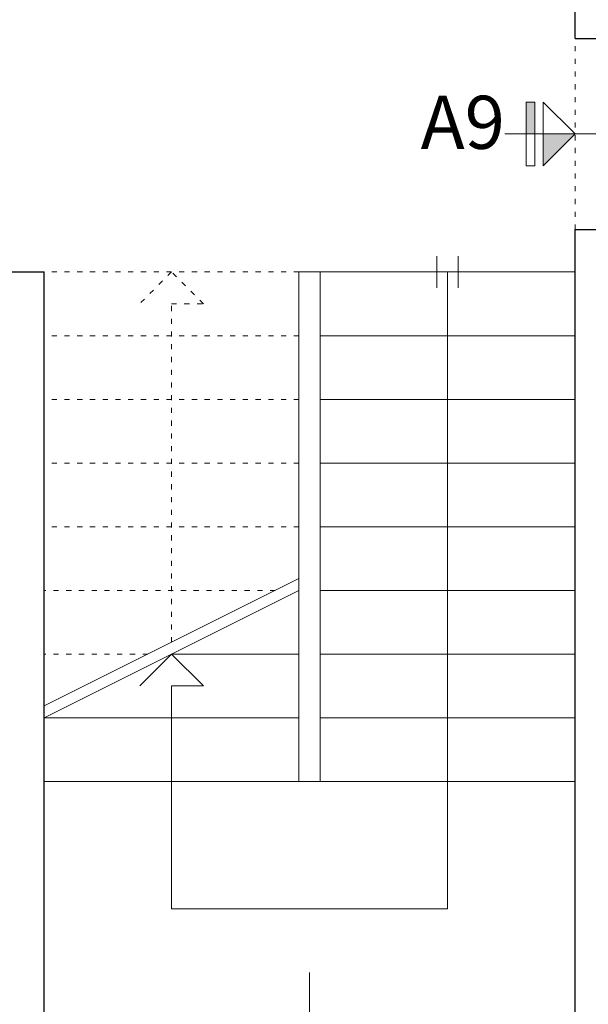
# Model space of a CAD drawing. Units: millimetres. Extents: x -37808 to 27210, y -42282 to 3938.
# Drawn here: x 4938 to 5205, y -33382 to -32918 of the extents above; entities that cross this region are included whole.
import ezdxf

# ---------------------------------------------------------------- set-up
doc = ezdxf.new("R2010")
doc.units = ezdxf.units.MM
doc.linetypes.add('ACAD_ISO03W100', pattern=[30, 12, -18])
doc.layers.get('0').update_dxf_attribs({"lineweight": 5})
for name, color, linetype, lineweight in [('MURI PROIEZ', 7, 'Continuous', 5), ('MURI SEZ', 7, 'Continuous', 30), ('QUOTE SERRA', 7, 'Continuous', 5), ('TRATTEGGI', 7, 'Continuous', 9)]:
    doc.layers.add(name, color=color, linetype=linetype, lineweight=lineweight)
doc.styles.add('QUOTE', font='swisscl.ttf', dxfattribs={"height": 20})

# ---------------------------------------------------------------- blocks, each defined once
blk = doc.blocks.new('A$C0D500D23')
h = blk.add_hatch(color=256)
h.dxf.hatch_style = 1
h.paths.add_polyline_path([(29.99999405120525, 15.00000155491114), (14.99999405120525, 15.00000155491114), (14.99999405120525, 1.55491147779685e-06)])
h.paths.add_polyline_path([(14.99999405120616, 23.00000155491114), (-5.948794751020614e-06, 23.00000155491114), (-5.948794751020614e-06, 19.00000155491114), (14.99999405120525, 19.00000155491114)])
for points in [[(14.99999405120525, 33.00000155491102), (14.99999405120525, 1.554911250423174e-06)], [(-5.948794751020614e-06, 23.00000155491102), (29.99999405120525, 23.00000155491102), (29.99999405120525, 19.00000155491102), (-5.948794751020614e-06, 19.00000155491102), (-5.948794751020614e-06, 23.00000155491102)]]:
    blk.add_lwpolyline(points)
blk.add_lwpolyline([(29.99999405120525, 15.00000155491102), (14.99999405120525, 1.554911250423174e-06), (-5.948794751020614e-06, 15.00000155491102)], close=True)

msp = doc.modelspace()

# ---------------------------------------------------------------- linework, layer by layer
for p, q in [((5139.095279226733, -33036.7389280949), (5139.095279226733, -33336.7389280949)), ((5009.133818873204, -33216.7389280949), (4994.133818873204, -33231.7389280949)), ((5024.133818873204, -33231.7389280949), (5009.133818873204, -33216.7389280949)), ((5009.133818873204, -33336.7389280949), (5009.133818873204, -33231.7389280949)), ((5009.133818873204, -33231.7389280949), (5024.133818873204, -33231.7389280949)), ((5139.095279226733, -33336.7389280949), (5009.133818873204, -33336.7389280949))]:
    msp.add_line(p, q)
for points in [[(5134.095279226733, -33044.2389280949), (5134.095279226733, -33029.2389280949)], [(5144.095279226733, -33044.2389280949), (5144.095279226733, -33029.2389280949)]]:
    msp.add_lwpolyline(points)
at = {"layer": 'MURI PROIEZ'}
for p, q in [((5069.133818873206, -33276.7389280949), (5069.133818873206, -33036.7389280949)), ((5069.133818873206, -33036.7389280949), (5199.133818873204, -33036.7389280949)), ((5079.133818873206, -33276.7389280949), (5079.133818873206, -33036.7389280949)), ((5079.133818873206, -33066.7389280949), (5199.133818873204, -33066.7389280949)), ((5079.133818873206, -33096.7389280949), (5199.133818873204, -33096.7389280949)), ((5079.133818873206, -33126.7389280949), (5199.133818873204, -33126.7389280949)), ((5079.133818873206, -33156.7389280949), (5199.133818873204, -33156.7389280949)), ((4949.133818873204, -33241.14875815115), (5069.133818873206, -33181.14875815115)), ((4949.133818873204, -33246.7389280949), (5069.133818873202, -33186.7389280949)), ((5079.133818873206, -33186.7389280949), (5199.133818873204, -33186.7389280949)), ((5069.133818873202, -33216.7389280949), (5009.133818873204, -33216.7389280949)), ((5079.133818873206, -33216.7389280949), (5199.133818873204, -33216.7389280949)), ((5069.133818873202, -33246.7389280949), (4949.133818873204, -33246.7389280949)), ((5079.133818873206, -33246.7389280949), (5199.133818873204, -33246.7389280949)), ((4949.133818873204, -33276.7389280949), (5199.133818873204, -33276.7389280949))]:
    msp.add_line(p, q, dxfattribs=at)
at = {"layer": 'MURI SEZ'}
for p, q in [((5199.133818873208, -32926.73892809491), (5199.133818873206, -32886.7389280949)), ((5199.133818873168, -32926.73892809491), (5229.133818873164, -32926.73892809491)), ((5199.133818873206, -33396.7389280949), (5199.133818873208, -33016.73892809492)), ((5199.133818873168, -33016.73892809492), (5229.133818873164, -33016.73892809491)), ((4764.133818873212, -33036.7389280949), (4949.133818873195, -33036.7389280949)), ((4949.133818873204, -33396.73892809489), (4949.133818873195, -33036.7389280949))]:
    msp.add_line(p, q, dxfattribs=at)
at = {"layer": 'QUOTE SERRA'}
for points in [[(5244.133818873167, -32971.73892809492), (5184.133818873167, -32971.73892809492)], [(5074.133818873202, -33470.86714780584), (5074.133818873202, -33366.7389280949)]]:
    msp.add_lwpolyline(points, dxfattribs=at)
at = {"layer": 'TRATTEGGI', "linetype": 'ACAD_ISO03W100', "ltscale": 0.2}
for p, q in [((5069.133818873206, -33036.7389280949), (4949.133818873208, -33036.7389280949)), ((5009.133818873204, -33036.7389280949), (4994.133818873204, -33051.7389280949)), ((5024.133818873204, -33051.7389280949), (5009.133818873204, -33036.7389280949)), ((5009.133818873202, -33211.14875815115), (5009.133818873204, -33051.7389280949)), ((5009.133818873204, -33051.7389280949), (5024.133818873204, -33051.7389280949)), ((5069.133818873202, -33066.7389280949), (4949.133818873204, -33066.7389280949)), ((5069.133818873202, -33096.7389280949), (4949.133818873204, -33096.7389280949)), ((5069.133818873202, -33126.7389280949), (4949.133818873204, -33126.7389280949)), ((5069.133818873202, -33156.7389280949), (4949.133818873204, -33156.7389280949)), ((5057.953478985712, -33186.7389280949), (4949.133818873204, -33186.7389280949)), ((4997.953478985703, -33216.7389280949), (4949.133818873204, -33216.7389280949))]:
    msp.add_line(p, q, dxfattribs=at)
msp.add_lwpolyline([(5199.133818873161, -33016.73892809491), (5199.133818873168, -32926.73892809491)], dxfattribs=at)

# ---------------------------------------------------------------- block references
at = {"xscale": -1, "rotation": 90}
msp.add_blockref('A$C0D500D23', (5199.133799335681, -32956.73891295129), dxfattribs=at)

# ---------------------------------------------------------------- texts
at = {"layer": 'QUOTE SERRA', "insert": (5146.275111766538, -32969.47964783557), "char_height": 25, "width": 72.56786585958571, "attachment_point": 5, "style": 'QUOTE'}
msp.add_mtext('A9', dxfattribs=at)

doc.saveas('drawing.dxf')
